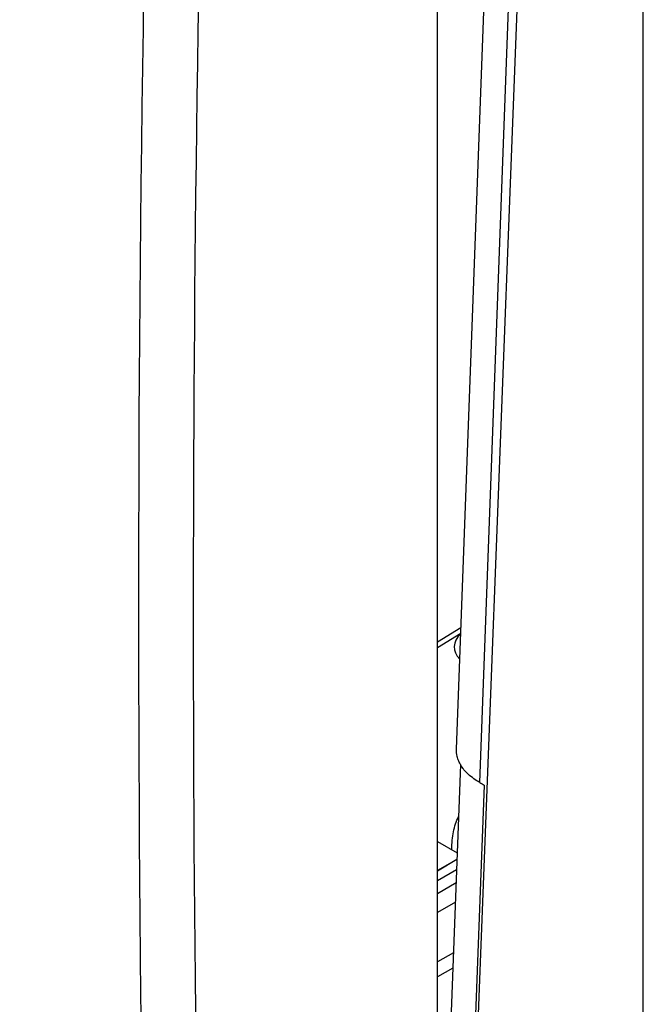
# Model space of a CAD drawing. Units: inches. Extents: x -358 to 449, y 32 to 582.
# Drawn here: x 109 to 117, y 121 to 133 of the extents above; entities that cross this region are included whole.
import ezdxf

# ---------------------------------------------------------------- set-up
doc = ezdxf.new("R2010")
doc.units = ezdxf.units.IN
doc.header["$MEASUREMENT"] = 0
for name, color, linetype in [('ASSI', 7, 'Continuous'), ('DRAFT', 7, 'Continuous'), ('RACCORDO', 7, 'Continuous')]:
    doc.layers.add(name, color=color, linetype=linetype)

# ---------------------------------------------------------------- blocks, each defined once
blk = doc.blocks.new('block 266')
at = {"color": 7, "lineweight": 25, "true_color": 0xffffff}
blk.add_lwpolyline([(114.07, 109.363), (114.07, 144.782)], dxfattribs=at)
blk = doc.blocks.new('block 736')
at = {"layer": 'ASSI', "color": 7, "lineweight": 25, "true_color": 0xffffff}
blk.add_open_spline([(111.321, 142.595), (110.997, 133.852), (110.921, 125.1), (111.092, 116.352)], degree=3, dxfattribs=at)
blk = doc.blocks.new('block 737')
at = {"layer": 'ASSI', "color": 7, "lineweight": 25, "true_color": 0xffffff}
blk.add_open_spline([(110.53, 139.579), (110.214, 129.228), (110.248, 118.869), (110.632, 108.52)], degree=3, dxfattribs=at)
blk = doc.blocks.new('block 755')
at = {"layer": 'ASSI', "color": 7, "lineweight": 25, "true_color": 0xffffff}
blk.add_open_spline([(64.093, 135.391), (79.428, 126.129), (94.944, 117.17), (110.632, 108.52)], degree=3, dxfattribs=at)
blk = doc.blocks.new('block 1035')
at = {"layer": 'RACCORDO', "color": 7, "lineweight": 25, "true_color": 0xffffff}
blk.add_lwpolyline([(114.308, 123.738), (115.026, 143.066)], dxfattribs=at)
blk = doc.blocks.new('block 1036')
at = {"layer": 'RACCORDO', "color": 7, "lineweight": 25, "true_color": 0xffffff}
blk.add_lwpolyline([(114.6, 123.318), (115.319, 142.658)], dxfattribs=at)
blk = doc.blocks.new('block 1037')
at = {"layer": 'RACCORDO', "color": 7, "lineweight": 25, "true_color": 0xffffff}
blk.add_lwpolyline([(114.359, 123.544), (114.07, 115.891)], dxfattribs=at)
blk = doc.blocks.new('block 1038')
at = {"layer": 'RACCORDO', "color": 7, "lineweight": 25, "true_color": 0xffffff}
blk.add_lwpolyline([(114.658, 123.285), (114.247, 112.423)], dxfattribs=at)
blk = doc.blocks.new('block 1039')
at = {"layer": 'RACCORDO', "color": 7, "lineweight": 25, "true_color": 0xffffff}
blk.add_lwpolyline([(114.158, 109.314), (115.556, 145.641)], dxfattribs=at)
blk = doc.blocks.new('block 1048')
at = {"layer": 'RACCORDO', "color": 7, "lineweight": 25, "true_color": 0xffffff}
blk.add_lwpolyline([(116.654, 110.557), (116.654, 146.318)], dxfattribs=at)
blk = doc.blocks.new('block 1075')
at = {"layer": 'RACCORDO', "color": 7, "lineweight": 25, "true_color": 0xffffff}
blk.add_lwpolyline([(114.07, 125.014), (114.362, 125.194)], dxfattribs=at)
blk = doc.blocks.new('block 1076')
at = {"layer": 'RACCORDO', "color": 7, "lineweight": 25, "true_color": 0xffffff}
blk.add_lwpolyline([(114.07, 125.088), (114.365, 125.264)], dxfattribs=at)
blk = doc.blocks.new('block 1178')
at = {"layer": 'RACCORDO', "color": 7, "lineweight": 25, "true_color": 0xffffff}
blk.add_open_spline([(114.6, 123.318), (114.619, 123.307), (114.639, 123.296), (114.658, 123.285)], degree=3, dxfattribs=at)
blk = doc.blocks.new('block 1337')
at = {"layer": 'RACCORDO', "color": 7, "lineweight": 25, "true_color": 0xffffff}
blk.add_lwpolyline([(114.303, 122.057), (114.07, 121.921)], dxfattribs=at)
blk = doc.blocks.new('block 1339')
at = {"layer": 'RACCORDO', "color": 7, "lineweight": 25, "true_color": 0xffffff}
blk.add_lwpolyline([(114.27, 121.181), (114.07, 121.066)], dxfattribs=at)
blk = doc.blocks.new('block 1340')
at = {"layer": 'RACCORDO', "color": 7, "lineweight": 25, "true_color": 0xffffff}
blk.add_lwpolyline([(114.294, 121.815), (114.07, 121.685)], dxfattribs=at)
blk = doc.blocks.new('block 1341')
at = {"layer": 'RACCORDO', "color": 7, "lineweight": 25, "true_color": 0xffffff}
blk.add_lwpolyline([(114.262, 120.987), (114.07, 120.877)], dxfattribs=at)
blk = doc.blocks.new('block 1434')
at = {"layer": 'RACCORDO', "color": 7, "lineweight": 25, "true_color": 0xffffff}
blk.add_open_spline([(114.602, 123.318), (114.55, 123.348), (114.5, 123.382), (114.456, 123.423), (114.418, 123.458), (114.384, 123.499), (114.359, 123.544)], degree=3, knots=[0, 0, 0, 0, 1, 1, 1, 2, 2, 2, 2], dxfattribs=at)
blk = doc.blocks.new('block 1435')
at = {"layer": 'RACCORDO', "color": 7, "lineweight": 25, "true_color": 0xffffff}
blk.add_open_spline([(114.359, 123.544), (114.355, 123.55), (114.352, 123.556), (114.349, 123.562), (114.34, 123.579), (114.332, 123.597), (114.326, 123.616)], degree=3, knots=[0, 0, 0, 0, 1, 1, 1, 2, 2, 2, 2], dxfattribs=at)
blk = doc.blocks.new('block 1436')
at = {"layer": 'RACCORDO', "color": 7, "lineweight": 25, "true_color": 0xffffff}
blk.add_open_spline([(114.326, 123.616), (114.323, 123.626), (114.32, 123.636), (114.317, 123.646), (114.31, 123.676), (114.307, 123.707), (114.308, 123.738)], degree=3, knots=[0, 0, 0, 0, 1, 1, 1, 2, 2, 2, 2], dxfattribs=at)
blk = doc.blocks.new('block 1589')
at = {"layer": 'RACCORDO', "color": 7, "lineweight": 25, "true_color": 0xffffff}
blk.add_open_spline([(114.361, 125.185), (114.257, 125.088), (114.253, 124.966), (114.35, 124.87)], degree=3, dxfattribs=at)
blk = doc.blocks.new('block 1606')
at = {"layer": 'DRAFT', "color": 7, "lineweight": 25, "true_color": 0xffffff}
blk.add_lwpolyline([(114.07, 122.21), (114.314, 122.354)], dxfattribs=at)
blk = doc.blocks.new('block 1607')
at = {"layer": 'DRAFT', "color": 7, "lineweight": 25, "true_color": 0xffffff}
blk.add_lwpolyline([(114.314, 122.353), (114.07, 122.212)], dxfattribs=at)
blk = doc.blocks.new('block 1610')
at = {"layer": 'DRAFT', "color": 7, "lineweight": 25, "true_color": 0xffffff}
blk.add_lwpolyline([(114.07, 122.087), (114.309, 122.227)], dxfattribs=at)
blk = doc.blocks.new('block 1613')
at = {"layer": 'DRAFT', "color": 7, "lineweight": 25, "true_color": 0xffffff}
blk.add_open_spline([(114.25, 122.478), (114.25, 122.516), (114.251, 122.555), (114.255, 122.593), (114.259, 122.63), (114.264, 122.666), (114.271, 122.701), (114.284, 122.767), (114.305, 122.831), (114.334, 122.891)], degree=3, knots=[0, 0, 0, 0, 1, 1, 1, 2, 2, 2, 3, 3, 3, 3], dxfattribs=at)
blk = doc.blocks.new('block 1615')
at = {"layer": 'DRAFT', "color": 7, "lineweight": 25, "true_color": 0xffffff}
blk.add_lwpolyline([(114.07, 122.579), (114.317, 122.437)], dxfattribs=at)

msp = doc.modelspace()

# ---------------------------------------------------------------- block references
msp.add_blockref('block 266', (0, 0))
at = {"layer": 'ASSI'}
for name in ['block 736', 'block 737', 'block 755']:
    msp.add_blockref(name, (0, 0), dxfattribs=at)
at = {"layer": 'DRAFT'}
for name in ['block 1613', 'block 1615', 'block 1606', 'block 1607', 'block 1610']:
    msp.add_blockref(name, (0, 0), dxfattribs=at)
at = {"layer": 'RACCORDO'}
for name in ['block 1048', 'block 1039', 'block 1035', 'block 1036', 'block 1076', 'block 1075', 'block 1589', 'block 1436', 'block 1435', 'block 1037', 'block 1434', 'block 1038', 'block 1178', 'block 1337', 'block 1340', 'block 1339', 'block 1341']:
    msp.add_blockref(name, (0, 0), dxfattribs=at)

doc.saveas('drawing.dxf')
